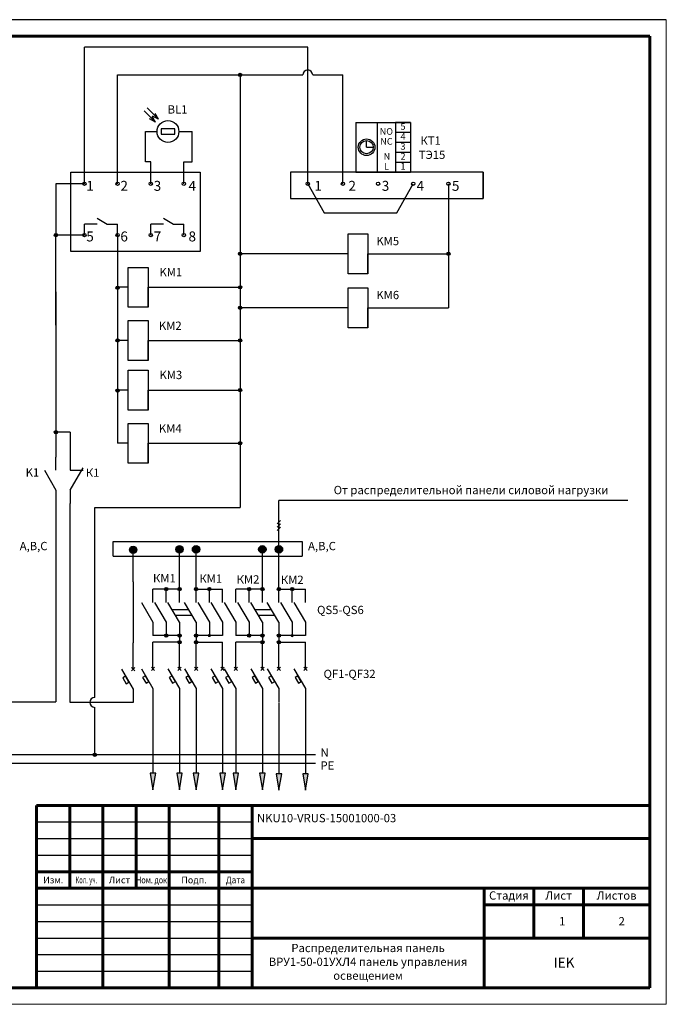
# Model space of a CAD drawing. Units: millimetres. Extents: x 17576 to 18448, y 5412 to 5709.
# Drawn here: x 17801 to 17996, y 5412 to 5709 of the extents above; entities that cross this region are included whole.
import ezdxf
from ezdxf.enums import TextEntityAlignment as Align

# ---------------------------------------------------------------- set-up
doc = ezdxf.new("R2010")
doc.units = ezdxf.units.MM
doc.linetypes.add('HIDDEN', pattern=[0.375, 0.25, -0.125])
doc.layers.add('Штамп', color=7, linetype='Continuous', lineweight=18)
doc.layers.add('Электрические линии', color=7, linetype='Continuous', lineweight=25)
doc.styles.add('GOST 2.304', font='CS_Gost2304.shx', dxfattribs={"oblique": 15, "height": 2.5})
doc.styles.get("Standard").update_dxf_attribs({"font": 'arial.ttf'})

# ---------------------------------------------------------------- blocks, each defined once
blk = doc.blocks.new('вык')
for p, q in [((0, 8.01), (0, 12.01)), ((5, 8.01), (5, 12.01)), ((0, 2), (-3.51, 8)), ((5, 2), (1.49, 7.99)), ((-2.26, 5.87), (2.74, 5.87)), ((-1.25, 4.14), (3.74, 4.14)), ((0, 2), (0, 0)), ((5, 2), (5, 0))]:
    blk.add_line(p, q)
at = {"oblique": 10}
for tag, p in [('МАРКА', (17.69, 4.09)), ('НОМ_ЗНАЧЕНИЕ', (8, -0.11)), ('ПРИМЕЧАНИЕ', (7.8, -4.63))]:
    blk.add_attdef(tag, p, '', height=3, dxfattribs=at)
blk = doc.blocks.new('разединить')
blk.add_blockref('вык', (0, 0))
blk = doc.blocks.new('вык авт')
for p, q in [((0, -4), (0, 0)), ((0, -8), (0, -4)), ((-3.51, -8), (0, -14)), ((-0.5, -8.5), (0.5, -7.5)), ((-0.5, -7.5), (0.5, -8.5)), ((-0.5, -8.5), (0.5, -7.5)), ((-2.26, -10.14), (-3.12, -10.64)), ((-3.12, -10.64), (-2.11, -12.37)), ((-1.25, -11.86), (-2.26, -10.14)), ((-2.11, -12.37), (-1.25, -11.86)), ((0, -14), (0, -18))]:
    blk.add_line(p, q)
blk = doc.blocks.new('вык.авт')
blk.add_blockref('вык авт', (0, 0))
blk = doc.blocks.new('контактор')
for p, q in [((0, -4), (0, 0)), ((-3.5, -4), (0, -10)), ((0, -10), (0, -14))]:
    blk.add_line(p, q)
at = {"oblique": 10}
for tag, p in [('ПРИМЕЧАНИЕ', (2, -1.97)), ('ПОЗИЦИЯ', (2, -5.8)), ('МАРКА', (11.42, -9.79)), ('НОМ_ЗНАЧЕНИЕ', (2, -14))]:
    blk.add_attdef(tag, p, '', height=3, dxfattribs=at)
blk = doc.blocks.new('3 фазы')
for p, q in [((2643.65, 2295.35), (2642.65, 2294.36)), ((2643.65, 2294.35), (2642.65, 2293.36)), ((2643.65, 2293.35), (2642.65, 2292.36)), ((2643.16, 2294.4), (2643.16, 2293.37))]:
    blk.add_line(p, q)
blk = doc.blocks.new('Фотореле ФР-7')
for p, q in [((-191979, 41565), (-192160, 41661)), ((-191979, 41565), (-192081, 41738)), ((-191890, 41655), (-192071, 41750)), ((-191890, 41655), (-191991, 41827))]:
    blk.add_line(p, q)
at = {"layer": 'Электрические линии'}
for p, q in [((-191979, 41565), (-192318, 41904)), ((-191890, 41655), (-192229, 41993))]:
    blk.add_line(p, q, dxfattribs=at)
blk.add_lwpolyline([(-191809, 41199), (-191392, 41199), (-191392, 41364), (-191809, 41364)], close=True, dxfattribs=at)
at = {"layer": 'Электрические линии', "ltscale": 0.000833333}
blk.add_circle((-191600, 41281), 329, dxfattribs=at)
blk = doc.blocks.new('Реле катушка')
at = {"ltscale": 100}
blk.add_lwpolyline([(0, 0), (0, 1200), (600, 1200), (600, 0)], close=True, dxfattribs=at)
for points in [[(0, 0), (0, 600), (-319, 600)], [(600, 0), (600, 600), (919, 600)]]:
    blk.add_lwpolyline(points, dxfattribs=at)
blk = doc.blocks.new('реле времени')
for p, q in [((-16.5, 0), (0, 0)), ((-16.5, 0), (-16.5, -15)), ((-10, -15), (-10, 0)), ((0, 0), (-4.5, 0)), ((-4.5, 0), (-4.5, -15)), ((0, 0), (0, -15)), ((-13.25, -7.5), (-13.25, -5.5)), ((-4.5, -3), (0, -3)), ((-13.25, -7.5), (-11.25, -7.5)), ((-4.5, -6), (0, -6)), ((-4.5, -9), (0, -9)), ((-4.5, -12), (0, -12)), ((-16.5, -15), (0, -15)), ((0, -15), (-10, -15))]:
    blk.add_line(p, q)
for radius in [2.5, 2]:
    blk.add_circle((-13.25, -7.5), radius)
at = {"char_height": 2, "attachment_point": 5}
for s, insert, width in [('NО', (-7.28, -3), 5.5509), ('5', (-2.25, -1.5), 4.5), ('NС', (-7.25, -6), 5.5), ('4', (-2.25, -4.5), 4.5), ('3', (-2.25, -7.5), 4.5), ('N', (-7.12, -10.5), 5.2368), ('2', (-2.25, -10.5), 4.5), ('L', (-7.25, -13.5), 5.5), ('1', (-2.25, -13.5), 4.5)]:
    blk.add_mtext(s, dxfattribs=dict(at, insert=insert, width=width))
at = {"oblique": 10}
for tag, p in [('ПРИМЕЧАНИЕ', (3, -2.92)), ('ПОЗИЦИЯ', (3, -6.75)), ('МАРКА', (12.42, -10.74)), ('НОМ_ЗНАЧЕНИЕ', (-9.34, -14.95))]:
    blk.add_attdef(tag, p, '', height=3, dxfattribs=at)
blk = doc.blocks.new('Нормально откр контакт')
for p, q in [((-321.44, -117.54), (-315.44, -121.04)), ((-321.44, -121.04), (-325.44, -121.04)), ((-315.44, -121.04), (-311.44, -121.04))]:
    blk.add_line(p, q)
blk = doc.blocks.new('Нормально закр контакт')
for q in [(-598.76, -93.27), (-602.7, -104.02)]:
    blk.add_line((-602.7, -100.01), q)
blk.add_lwpolyline([(-602.7, -89.52), (-602.7, -94.01), (-602.7, -94.01)])
at = {"ltscale": 100}
blk.add_lwpolyline([(-602.7, -94.01), (-598.78, -94.01)], dxfattribs=at)
at = {"oblique": 10}
for tag, p in [('ПРИМЕЧАНИЕ', (-597.92, -92.41)), ('ПОЗИЦИЯ', (-597.99, -95.98)), ('МАРКА', (-588.58, -100.22)), ('НОМ_ЗНАЧЕНИЕ', (-597.79, -104.22))]:
    blk.add_attdef(tag, p, '', height=3, dxfattribs=at)
blk = doc.blocks.new('Нормально откр контакт вертикальны')
for p, q in [((-319.24, -111.04), (-319.24, -107.04)), ((-322.74, -111.04), (-319.24, -117.04)), ((-319.24, -117.04), (-319.24, -121.04))]:
    blk.add_line(p, q)

msp = doc.modelspace()

# ---------------------------------------------------------------- hatches: boundary and pattern name
h = msp.add_hatch(color=256)
edge = h.paths.add_edge_path()
edge.add_arc((17867.76, 5692.386), 0.5, 0, 360)
h = msp.add_hatch(color=256)
edge = h.paths.add_edge_path()
edge.add_arc((17812.209, 5644.062), 0.5, 0, 360)
h = msp.add_hatch(color=256)
edge = h.paths.add_edge_path()
edge.add_arc((17867.76, 5638.432), 0.5, 0, 360)
h = msp.add_hatch(color=256)
edge = h.paths.add_edge_path()
edge.add_arc((17930.617, 5638.432), 0.5, 0, 360)
h = msp.add_hatch(color=256)
edge = h.paths.add_edge_path()
edge.add_arc((17830.796, 5628.178), 0.5, 0, 360)
h = msp.add_hatch(color=256)
edge = h.paths.add_edge_path()
edge.add_arc((17867.76, 5628.32), 0.5, 0, 360)
h = msp.add_hatch(color=256)
edge = h.paths.add_edge_path()
edge.add_arc((17867.76, 5622.148), 0.5, 0, 360)
h = msp.add_hatch(color=256)
edge = h.paths.add_edge_path()
edge.add_arc((17830.796, 5612.294), 0.5, 0, 360)
h = msp.add_hatch(color=256)
edge = h.paths.add_edge_path()
edge.add_arc((17867.76, 5612.294), 0.5, 0, 360)
h = msp.add_hatch(color=256)
edge = h.paths.add_edge_path()
edge.add_arc((17830.796, 5597.169), 0.5, 0, 360)
h = msp.add_hatch(color=256)
edge = h.paths.add_edge_path()
edge.add_arc((17867.76, 5597.311), 0.5, 0, 360)
h = msp.add_hatch(color=256)
edge = h.paths.add_edge_path()
edge.add_arc((17812.209, 5584.617), 0.5, 0, 360)
h = msp.add_hatch(color=256)
edge = h.paths.add_edge_path()
edge.add_arc((17867.76, 5581.286), 0.5, 0, 360)
at = {"ltscale": 100}
h = msp.add_hatch(color=256, dxfattribs=at)
edge = h.paths.add_edge_path()
edge.add_arc((17845.49, 5537.278), 0.5, 0, 360)
h = msp.add_hatch(color=256, dxfattribs=at)
edge = h.paths.add_edge_path()
edge.add_arc((17849.49, 5537.278), 0.5, 0, 360)
h = msp.add_hatch(color=256, dxfattribs=at)
edge = h.paths.add_edge_path()
edge.add_arc((17854.49, 5537.278), 0.5, 0, 360)
h = msp.add_hatch(color=256, dxfattribs=at)
edge = h.paths.add_edge_path()
edge.add_arc((17858.49, 5537.278), 0.5, 0, 360)
h = msp.add_hatch(color=256, dxfattribs=at)
edge = h.paths.add_edge_path()
edge.add_arc((17870.49, 5537.278), 0.5, 0, 360)
h = msp.add_hatch(color=256, dxfattribs=at)
edge = h.paths.add_edge_path()
edge.add_arc((17874.49, 5537.278), 0.5, 0, 360)
h = msp.add_hatch(color=256, dxfattribs=at)
edge = h.paths.add_edge_path()
edge.add_arc((17879.49, 5537.278), 0.5, 0, 360)
h = msp.add_hatch(color=256, dxfattribs=at)
edge = h.paths.add_edge_path()
edge.add_arc((17883.49, 5537.278), 0.5, 0, 360)
h = msp.add_hatch(color=256, dxfattribs=at)
edge = h.paths.add_edge_path()
edge.add_arc((17845.49, 5523.278), 0.5, 0, 360)
h = msp.add_hatch(color=256, dxfattribs=at)
edge = h.paths.add_edge_path()
edge.add_arc((17849.49, 5523.27), 0.5, 0, 360)
h = msp.add_hatch(color=256, dxfattribs=at)
edge = h.paths.add_edge_path()
edge.add_arc((17849.49, 5521.27), 0.5, 0, 360)
h = msp.add_hatch(color=256, dxfattribs=at)
edge = h.paths.add_edge_path()
edge.add_arc((17854.49, 5523.278), 0.5, 0, 360)
h = msp.add_hatch(color=256, dxfattribs=at)
edge = h.paths.add_edge_path()
edge.add_arc((17854.49, 5521.27), 0.5, 0, 360)
h = msp.add_hatch(color=256, dxfattribs=at)
edge = h.paths.add_edge_path()
edge.add_arc((17858.49, 5523.278), 0.5, 0, 360)
h = msp.add_hatch(color=256, dxfattribs=at)
edge = h.paths.add_edge_path()
edge.add_arc((17870.49, 5523.278), 0.5, 0, 360)
h = msp.add_hatch(color=256, dxfattribs=at)
edge = h.paths.add_edge_path()
edge.add_arc((17874.49, 5523.27), 0.5, 0, 360)
h = msp.add_hatch(color=256, dxfattribs=at)
edge = h.paths.add_edge_path()
edge.add_arc((17874.49, 5521.27), 0.5, 0, 360)
h = msp.add_hatch(color=256, dxfattribs=at)
edge = h.paths.add_edge_path()
edge.add_arc((17879.49, 5523.278), 0.5, 0, 360)
h = msp.add_hatch(color=256, dxfattribs=at)
edge = h.paths.add_edge_path()
edge.add_arc((17879.49, 5521.27), 0.5, 0, 360)
h = msp.add_hatch(color=256, dxfattribs=at)
edge = h.paths.add_edge_path()
edge.add_arc((17883.49, 5523.278), 0.5, 0, 360)
h = msp.add_hatch(color=256)
edge = h.paths.add_edge_path()
edge.add_arc((17823.926, 5487.304), 0.5, 0, 360)
for points in [[(17841.49, 5476.748), (17842.324, 5481.748), (17840.657, 5481.748)], [(17849.49, 5476.748), (17850.324, 5481.748), (17848.657, 5481.748)], [(17854.49, 5476.748), (17855.324, 5481.748), (17853.657, 5481.748)], [(17862.49, 5476.748), (17863.324, 5481.748), (17861.657, 5481.748)], [(17866.49, 5476.748), (17867.324, 5481.748), (17865.657, 5481.748)], [(17874.49, 5476.748), (17875.324, 5481.748), (17873.657, 5481.748)], [(17879.49, 5476.599), (17880.324, 5481.599), (17878.657, 5481.599)], [(17887.49, 5476.599), (17888.324, 5481.599), (17886.657, 5481.599)]]:
    msp.add_hatch(color=256).paths.add_polyline_path(points)
at = {"layer": 'Электрические линии', "lineweight": 25, "ltscale": 100}
h = msp.add_hatch(color=256, dxfattribs=at)
edge = h.paths.add_edge_path()
edge.add_arc((17835.49, 5549.14), 1.125, 0, 360)
h = msp.add_hatch(color=256, dxfattribs=at)
edge = h.paths.add_edge_path()
edge.add_arc((17849.49, 5549.288), 1.125, 0, 360)
h = msp.add_hatch(color=256, dxfattribs=at)
edge = h.paths.add_edge_path()
edge.add_arc((17849.49, 5549.288), 1.125, 0, 360)
h = msp.add_hatch(color=256, dxfattribs=at)
edge = h.paths.add_edge_path()
edge.add_arc((17854.49, 5549.288), 1.125, 0, 360)
h = msp.add_hatch(color=256, dxfattribs=at)
edge = h.paths.add_edge_path()
edge.add_arc((17874.49, 5549.288), 1.125, 0, 360)
h = msp.add_hatch(color=256, dxfattribs=at)
edge = h.paths.add_edge_path()
edge.add_arc((17874.49, 5549.288), 1.125, 0, 360)
h = msp.add_hatch(color=256, dxfattribs=at)
edge = h.paths.add_edge_path()
edge.add_arc((17874.49, 5549.288), 1.125, 0, 360)
h = msp.add_hatch(color=256, dxfattribs=at)
edge = h.paths.add_edge_path()
edge.add_arc((17879.49, 5549.288), 1.125, 0, 360)

# ---------------------------------------------------------------- linework, layer by layer
at = {"color": 7, "ltscale": 100}
msp.add_line((17996.377, 5709.05), (17576.377, 5709.05), dxfattribs=at)
at = {"ltscale": 100}
for p, q in [((17888.183, 5700.786), (17820.796, 5700.786)), ((17820.796, 5659.568), (17820.796, 5700.786)), ((17888.183, 5659.568), (17888.183, 5700.786)), ((17830.796, 5659.568), (17830.796, 5692.386)), ((17830.796, 5692.386), (17886.683, 5692.386)), ((17867.76, 5692.386), (17867.76, 5561.909)), ((17889.682, 5692.386), (17898.791, 5692.386)), ((17898.791, 5659.568), (17898.791, 5692.386)), ((17840.796, 5659.568), (17840.796, 5666.174)), ((17850.796, 5659.568), (17850.796, 5666.167)), ((17941.111, 5663.083), (17941.111, 5655.136)), ((17820.796, 5659.568), (17812.209, 5659.568)), ((17812.209, 5659.568), (17812.209, 5644.062)), ((17888.183, 5659.568), (17893.1, 5650.82)), ((17915.09, 5650.82), (17920.008, 5659.568)), ((17930.617, 5659.568), (17930.617, 5622.148)), ((17941.018, 5655.136), (17941.018, 5655.136)), ((17893.1, 5650.82), (17908.372, 5650.82)), ((17908.372, 5650.82), (17915.09, 5650.82)), ((17820.796, 5644.062), (17812.209, 5644.062)), ((17830.796, 5644.062), (17830.796, 5581.286)), ((17843.183, 5628.32), (17867.76, 5628.32)), ((17812.209, 5616.95), (17812.209, 5626.973)), ((17812.209, 5626.973), (17812.209, 5616.95)), ((17812.209, 5616.95), (17812.209, 5577.13)), ((17843.183, 5612.294), (17867.76, 5612.294)), ((17843.183, 5597.311), (17867.76, 5597.311)), ((17816.513, 5584.617), (17816.513, 5577.622)), ((17843.183, 5581.286), (17867.76, 5581.286)), ((17812.209, 5563.13), (17812.209, 5503.27)), ((17816.513, 5503.122), (17816.513, 5563.122)), ((17879.49, 5548.992), (17879.49, 5563.975)), ((17984.754, 5563.975), (17879.49, 5563.975)), ((17829.49, 5547.186), (17829.49, 5551.686)), ((17829.49, 5551.686), (17886.49, 5551.686)), ((17886.49, 5551.686), (17886.49, 5547.186)), ((17835.49, 5539.436), (17835.49, 5549.436)), ((17849.49, 5537.278), (17849.49, 5549.436)), ((17854.49, 5537.278), (17854.49, 5549.436)), ((17874.49, 5537.278), (17874.49, 5549.436)), ((17874.49, 5537.278), (17874.49, 5549.436)), ((17879.49, 5537.278), (17879.49, 5549.436)), ((17829.49, 5547.186), (17886.49, 5547.186)), ((17849.49, 5537.278), (17849.49, 5544.436)), ((17874.49, 5537.278), (17874.49, 5544.436)), ((17835.49, 5539.436), (17835.49, 5521.122)), ((17845.49, 5537.278), (17841.49, 5537.278)), ((17849.49, 5537.278), (17845.49, 5537.278)), ((17854.49, 5537.278), (17858.49, 5537.278)), ((17858.49, 5537.278), (17862.49, 5537.278)), ((17870.49, 5537.278), (17866.49, 5537.278)), ((17874.49, 5537.278), (17870.49, 5537.278)), ((17879.49, 5537.278), (17883.49, 5537.278)), ((17883.49, 5537.278), (17887.49, 5537.278)), ((17849.49, 5525.27), (17849.49, 5521.27)), ((17854.49, 5525.27), (17854.49, 5521.27)), ((17874.49, 5525.27), (17874.49, 5521.27)), ((17879.49, 5525.27), (17879.49, 5521.27)), ((17845.49, 5523.278), (17841.49, 5523.278)), ((17849.49, 5521.27), (17841.49, 5521.27)), ((17849.49, 5523.27), (17845.49, 5523.278)), ((17862.49, 5523.278), (17854.49, 5523.278)), ((17854.49, 5521.27), (17862.49, 5521.27)), ((17870.49, 5523.278), (17866.49, 5523.278)), ((17874.49, 5521.27), (17866.49, 5521.27)), ((17874.49, 5523.27), (17870.49, 5523.278)), ((17887.49, 5523.278), (17879.49, 5523.278)), ((17879.49, 5521.27), (17887.49, 5521.27)), ((17789.49, 5503.27), (17812.209, 5503.27)), ((17808.386, 5503.27), (17808.386, 5503.27)), ((17835.49, 5503.122), (17816.513, 5503.122)), ((17890.551, 5487.304), (17624.626, 5487.304)), ((17890.551, 5484.687), (17624.731, 5484.687))]:
    msp.add_line(p, q, dxfattribs=at)
for p, q in [((17849.288, 5675.311), (17853.261, 5675.311)), ((17820.796, 5644.062), (17820.796, 5647.395)), ((17822.691, 5647.395), (17820.796, 5647.395)), ((17829.691, 5647.395), (17830.796, 5647.395)), ((17830.796, 5644.062), (17830.796, 5647.395)), ((17840.796, 5644.062), (17840.796, 5647.395)), ((17842.691, 5647.395), (17840.796, 5647.395)), ((17849.691, 5647.395), (17850.796, 5647.395)), ((17850.796, 5644.062), (17850.796, 5647.395)), ((17812.209, 5626.973), (17812.209, 5644.062)), ((17897.165, 5638.432), (17867.76, 5638.432)), ((17909.552, 5638.432), (17930.617, 5638.432)), ((17897.165, 5622.148), (17867.76, 5622.148)), ((17909.552, 5622.148), (17930.617, 5622.148)), ((17816.513, 5584.617), (17812.209, 5584.617)), ((17823.926, 5504.621), (17823.926, 5561.909)), ((17823.926, 5561.909), (17867.76, 5561.909)), ((17823.926, 5487.304), (17823.926, 5501.622)), ((17841.49, 5503.27), (17841.49, 5481.748)), ((17849.49, 5503.27), (17849.49, 5481.748)), ((17854.49, 5503.27), (17854.49, 5481.748)), ((17862.49, 5503.27), (17862.49, 5481.748)), ((17866.49, 5503.27), (17866.49, 5481.748)), ((17874.49, 5503.27), (17874.49, 5481.748)), ((17879.49, 5503.122), (17879.49, 5481.599)), ((17887.49, 5503.27), (17887.49, 5481.748)), ((17842.324, 5481.748), (17840.657, 5481.748)), ((17840.657, 5481.748), (17841.49, 5476.748)), ((17841.49, 5476.748), (17842.324, 5481.748)), ((17850.324, 5481.748), (17848.657, 5481.748)), ((17848.657, 5481.748), (17849.49, 5476.748)), ((17849.49, 5476.748), (17850.324, 5481.748)), ((17855.324, 5481.748), (17853.657, 5481.748)), ((17853.657, 5481.748), (17854.49, 5476.748)), ((17854.49, 5476.748), (17855.324, 5481.748)), ((17863.324, 5481.748), (17861.657, 5481.748)), ((17861.657, 5481.748), (17862.49, 5476.748)), ((17862.49, 5476.748), (17863.324, 5481.748)), ((17867.324, 5481.748), (17865.657, 5481.748)), ((17865.657, 5481.748), (17866.49, 5476.748)), ((17866.49, 5476.748), (17867.324, 5481.748)), ((17875.324, 5481.748), (17873.657, 5481.748)), ((17873.657, 5481.748), (17874.49, 5476.748)), ((17874.49, 5476.748), (17875.324, 5481.748)), ((17880.324, 5481.599), (17878.657, 5481.599)), ((17878.657, 5481.599), (17879.49, 5476.599)), ((17879.49, 5476.599), (17880.324, 5481.599)), ((17888.324, 5481.599), (17886.657, 5481.599)), ((17886.657, 5481.599), (17887.49, 5476.599)), ((17887.49, 5476.599), (17888.324, 5481.599))]:
    msp.add_line(p, q)
for points in [[(17816.67, 5663.083), (17855.735, 5663.083), (17855.735, 5639.141), (17816.67, 5639.141)], [(17883.009, 5655.136), (17941.111, 5655.136), (17941.111, 5663.083), (17883.009, 5663.083)]]:
    msp.add_lwpolyline(points, close=True, dxfattribs=at)
for centre, radius in [((17867.76, 5692.386), 0.5), ((17867.76, 5692.386), 0.5), ((17867.76, 5692.386), 0.5), ((17820.796, 5659.568), 0.5), ((17830.796, 5659.568), 0.5), ((17840.796, 5659.568), 0.5), ((17850.796, 5659.568), 0.5), ((17888.183, 5659.568), 0.5), ((17898.791, 5659.568), 0.5), ((17909.4, 5659.568), 0.5), ((17920.008, 5659.568), 0.5), ((17920.008, 5659.568), 0.5), ((17930.617, 5659.568), 0.5), ((17812.209, 5644.062), 0.5), ((17812.209, 5644.062), 0.5), ((17812.209, 5644.062), 0.5), ((17820.796, 5644.062), 0.5), ((17830.796, 5644.062), 0.5), ((17840.796, 5644.062), 0.5), ((17850.796, 5644.062), 0.5), ((17867.76, 5638.432), 0.5), ((17867.76, 5638.432), 0.5), ((17867.76, 5638.432), 0.5), ((17930.617, 5638.432), 0.5), ((17930.617, 5638.432), 0.5), ((17930.617, 5638.432), 0.5), ((17830.796, 5628.178), 0.5), ((17830.796, 5628.178), 0.5), ((17830.796, 5628.178), 0.5), ((17867.76, 5628.32), 0.5), ((17867.76, 5628.32), 0.5), ((17867.76, 5628.32), 0.5), ((17867.76, 5622.148), 0.5), ((17867.76, 5622.148), 0.5), ((17867.76, 5622.148), 0.5), ((17830.796, 5612.294), 0.5), ((17830.796, 5612.294), 0.5), ((17830.796, 5612.294), 0.5), ((17867.76, 5612.294), 0.5), ((17867.76, 5612.294), 0.5), ((17867.76, 5612.294), 0.5), ((17830.796, 5597.169), 0.5), ((17830.796, 5597.169), 0.5), ((17830.796, 5597.169), 0.5), ((17867.76, 5597.311), 0.5), ((17867.76, 5597.311), 0.5), ((17867.76, 5597.311), 0.5), ((17812.209, 5584.617), 0.5), ((17812.209, 5584.617), 0.5), ((17812.209, 5584.617), 0.5), ((17867.76, 5581.286), 0.5), ((17867.76, 5581.286), 0.5), ((17867.76, 5581.286), 0.5), ((17835.49, 5549.14), 1.125), ((17835.49, 5549.288), 0.5), ((17835.49, 5549.288), 0.5), ((17849.49, 5549.288), 1.125), ((17849.49, 5549.288), 1.125), ((17849.49, 5549.436), 0.5), ((17849.49, 5549.436), 0.5), ((17849.49, 5549.436), 0.5), ((17849.49, 5549.436), 0.5), ((17854.49, 5549.288), 1.125), ((17854.49, 5549.436), 0.5), ((17854.49, 5549.436), 0.5), ((17874.49, 5549.288), 1.125), ((17874.49, 5549.288), 1.125), ((17874.49, 5549.288), 1.125), ((17874.49, 5549.436), 0.5), ((17874.49, 5549.436), 0.5), ((17874.49, 5549.436), 0.5), ((17874.49, 5549.436), 0.5), ((17874.49, 5549.436), 0.5), ((17874.49, 5549.436), 0.5), ((17879.49, 5549.288), 1.125), ((17879.49, 5549.436), 0.5), ((17879.49, 5549.436), 0.5), ((17845.49, 5537.278), 0.5), ((17845.49, 5537.278), 0.5), ((17849.49, 5537.278), 0.5), ((17849.49, 5537.278), 0.5), ((17854.49, 5537.278), 0.5), ((17854.49, 5537.278), 0.5), ((17858.49, 5537.278), 0.5), ((17858.49, 5537.278), 0.5), ((17870.49, 5537.278), 0.5), ((17870.49, 5537.278), 0.5), ((17874.49, 5537.278), 0.5), ((17874.49, 5537.278), 0.5), ((17879.49, 5537.278), 0.5), ((17879.49, 5537.278), 0.5), ((17883.49, 5537.278), 0.5), ((17883.49, 5537.278), 0.5), ((17845.49, 5523.278), 0.5), ((17849.49, 5523.27), 0.5), ((17849.49, 5523.27), 0.5), ((17849.49, 5521.27), 0.5), ((17849.49, 5521.27), 0.5), ((17854.49, 5523.278), 0.5), ((17854.49, 5523.278), 0.5), ((17854.49, 5521.27), 0.5), ((17854.49, 5521.27), 0.5), ((17870.49, 5523.278), 0.5), ((17874.49, 5523.27), 0.5), ((17874.49, 5523.27), 0.5), ((17874.49, 5521.27), 0.5), ((17874.49, 5521.27), 0.5), ((17879.49, 5523.278), 0.5), ((17879.49, 5523.278), 0.5), ((17879.49, 5521.27), 0.5), ((17879.49, 5521.27), 0.5)]:
    msp.add_circle(centre, radius, dxfattribs=at)
for centre in [(17867.76, 5692.386), (17812.209, 5644.062), (17867.76, 5638.432), (17930.617, 5638.432), (17830.796, 5628.178), (17867.76, 5628.32), (17867.76, 5622.148), (17830.796, 5612.294), (17867.76, 5612.294), (17830.796, 5597.169), (17867.76, 5597.311), (17812.209, 5584.617), (17867.76, 5581.286), (17823.926, 5487.304)]:
    msp.add_circle(centre, 0.5)
for centre, start, end in [((17888.183, 5692.386), 0, 180), ((17823.926, 5503.122), 90, 270)]:
    msp.add_arc(centre, 1.499, start, end)
at = {"layer": 'Штамп', "color": 7, "ltscale": 0.083333}
msp.add_line((17996.377, 5709.05), (17576.377, 5709.05), dxfattribs=at)
at = {"layer": 'Штамп', "ltscale": 0.083333}
for p, q in [((17996.377, 5709.05), (17996.377, 5412.05)), ((17996.377, 5412.05), (17576.377, 5412.05))]:
    msp.add_line(p, q, dxfattribs=at)
at = {"layer": 'Штамп', "color": 7, "lineweight": 60, "ltscale": 0.083333}
msp.add_line((17991.377, 5704.05), (17596.377, 5704.05), dxfattribs=at)
at = {"layer": 'Штамп', "lineweight": 60, "ltscale": 0.083333}
for p, q in [((17991.377, 5417.05), (17991.377, 5704.05)), ((17584.377, 5417.05), (17949.33, 5417.05))]:
    msp.add_line(p, q, dxfattribs=at)
at = {"layer": 'Штамп', "linetype": 'Continuous', "lineweight": 60, "ltscale": 0.5}
for p, q in [((17806.377, 5472.05), (17991.377, 5472.05)), ((17806.377, 5417.05), (17806.377, 5472.05)), ((17816.377, 5472.05), (17816.377, 5447.05)), ((17826.377, 5472.05), (17826.377, 5417.05)), ((17836.377, 5472.05), (17836.377, 5447.05)), ((17846.377, 5472.05), (17846.377, 5417.05)), ((17861.377, 5472.05), (17861.377, 5417.05)), ((17871.377, 5417.05), (17871.377, 5472.04)), ((17991.377, 5417.05), (17991.377, 5472.05)), ((17871.377, 5462.05), (17991.377, 5462.05)), ((17806.377, 5452.05), (17871.377, 5452.05)), ((17806.377, 5447.05), (17991.377, 5447.05)), ((17941.377, 5417.05), (17941.377, 5447.05)), ((17941.377, 5447.05), (17941.377, 5417.05)), ((17956.377, 5447.05), (17956.377, 5432.05)), ((17971.377, 5447.05), (17971.377, 5432.05)), ((17941.377, 5442.05), (17991.377, 5442.05)), ((17871.377, 5432.05), (17991.377, 5432.05)), ((17806.377, 5417.05), (17991.377, 5417.05))]:
    msp.add_line(p, q, dxfattribs=at)
at = {"layer": 'Штамп', "linetype": 'Continuous', "lineweight": 25, "ltscale": 0.5}
for p, q in [((17806.377, 5467.05), (17871.377, 5467.05)), ((17806.377, 5462.05), (17871.377, 5462.05)), ((17806.377, 5457.05), (17871.377, 5457.05)), ((17806.377, 5442.05), (17871.377, 5442.05)), ((17806.377, 5437.05), (17871.377, 5437.05)), ((17806.377, 5432.05), (17871.377, 5432.05)), ((17806.377, 5427.05), (17871.377, 5427.05)), ((17806.377, 5422.05), (17871.377, 5422.05))]:
    msp.add_line(p, q, dxfattribs=at)
at = {"layer": 'Штамп', "ltscale": 0.5}
for p, q in [((17941.377, 5447.05), (17991.377, 5447.05)), ((17991.377, 5447.05), (17991.377, 5430.939))]:
    msp.add_line(p, q, dxfattribs=at)
at = {"layer": 'Электрические линии', "ltscale": 0.000833333}
msp.add_line((17839.246, 5675.311), (17842.714, 5675.311), dxfattribs=at)
at = {"layer": 'Электрические линии'}
for p, q in [((17839.246, 5666.174), (17839.246, 5675.309)), ((17853.261, 5666.167), (17853.261, 5675.311)), ((17840.796, 5666.174), (17839.246, 5666.174)), ((17850.796, 5666.167), (17853.261, 5666.167))]:
    msp.add_line(p, q, dxfattribs=at)
at = {"layer": 'Электрические линии', "lineweight": 25, "ltscale": 100}
for centre in [(17835.49, 5549.14), (17849.49, 5549.288), (17849.49, 5549.288), (17854.49, 5549.288), (17874.49, 5549.288), (17874.49, 5549.288), (17874.49, 5549.288), (17879.49, 5549.288)]:
    msp.add_circle(centre, 1.125, dxfattribs=at)

# ---------------------------------------------------------------- block references
at = {"xscale": 0.01, "yscale": 0.01, "zscale": 0.01}
msp.add_blockref('Фотореле ФР-7', (19762.005, 5262.497), dxfattribs=at)
at = {"ltscale": 100}
ref = msp.add_blockref('реле времени', (17919.184, 5678.083), dxfattribs=at)
ref.add_attrib('ПОЗИЦИЯ', 'КT1', (17922.184, 5671.337), dxfattribs={"height": 2.5, "style": 'GOST 2.304', "oblique": 15})
ref.add_attrib('МАРКА', 'ТЭ15', (17921.69, 5667.043), dxfattribs={"height": 2.5, "style": 'GOST 2.304', "oblique": 15})
for name, p, xscale, yscale, zscale in [('Нормально откр контакт', (17985.409, 5707.918), 0.5, 0.5, 0.5), ('Нормально откр контакт', (18005.409, 5707.918), 0.5, 0.5, 0.5), ('Реле катушка', (17900.359, 5632.432), 0.01, 0.01, 0.01), ('Реле катушка', (17833.989, 5622.32), 0.01, 0.01, 0.01), ('Реле катушка', (17900.359, 5616.148), 0.01, 0.01, 0.01), ('Реле катушка', (17833.989, 5606.294), 0.01, 0.01, 0.01), ('Реле катушка', (17833.989, 5591.311), 0.01, 0.01, 0.01), ('Реле катушка', (17833.989, 5575.286), 0.01, 0.01, 0.01)]:
    msp.add_blockref(name, p, dxfattribs=dict(at, xscale=xscale, yscale=yscale, zscale=zscale))
for name, p in [('Нормально откр контакт вертикальны', (18131.447, 5684.175)), ('контактор', (17841.491, 5537.278)), ('контактор', (17845.491, 5537.278)), ('разединить', (17849.49, 5525.27)), ('контактор', (17858.491, 5537.278)), ('контактор', (17862.491, 5537.278)), ('контактор', (17866.491, 5537.278)), ('контактор', (17870.491, 5537.278)), ('разединить', (17874.49, 5525.27)), ('контактор', (17883.491, 5537.278)), ('контактор', (17887.491, 5537.278)), ('вык.авт', (17841.49, 5521.27)), ('вык.авт', (17849.49, 5521.27)), ('вык.авт', (17854.49, 5521.27)), ('вык.авт', (17862.49, 5521.27)), ('вык.авт', (17866.49, 5521.27)), ('вык.авт', (17874.49, 5521.27)), ('вык.авт', (17879.49, 5521.27)), ('вык.авт', (17887.49, 5521.27)), ('вык.авт', (17835.49, 5521.122))]:
    msp.add_blockref(name, p, dxfattribs=at)
ref = msp.add_blockref('Нормально закр контакт', (18419.216, 5667.137), dxfattribs=at)
ref.add_attrib('ПОЗИЦИЯ', 'К1', (17821.224, 5571.161), dxfattribs={"height": 2.5, "style": 'GOST 2.304', "oblique": 15})
at = {"linetype": 'HIDDEN', "ltscale": 100}
msp.add_blockref('3 фазы', (15236.337, 3262.639), dxfattribs=at)

# ---------------------------------------------------------------- texts
at = {"ltscale": 100, "oblique": 10}
for s, p in [('1', (17821.366, 5657.43)), ('2', (17831.646, 5657.43)), ('3', (17841.708, 5657.43)), ('4', (17852.205, 5657.43)), ('1', (17890.179, 5657.43)), ('2', (17900.458, 5657.43)), ('3', (17910.52, 5657.43)), ('4', (17921.018, 5657.43)), ('5', (17931.678, 5657.43)), ('5', (17821.366, 5642.162)), ('6', (17831.646, 5642.162)), ('7', (17841.708, 5642.162)), ('8', (17852.205, 5642.162))]:
    msp.add_text(s, height=3, dxfattribs=at).set_placement(p)
at = {"linetype": 'HIDDEN', "ltscale": 100, "char_height": 2.5, "width": 0.14243, "attachment_point": 1, "style": 'GOST 2.304'}
for s, insert in [('BL1', (17845.91, 5683.234)), ('KM5', (17908.888, 5643.535)), ('KM1', (17843.439, 5634.147)), ('KM6', (17908.888, 5627.252)), ('KM2', (17843.27, 5617.995)), ('KM3', (17843.439, 5603.138)), ('KM4', (17843.27, 5586.987)), ('K1', (17803.067, 5573.737))]:
    msp.add_mtext(s, dxfattribs=dict(at, insert=insert))
at = {"char_height": 2.5, "attachment_point": 1, "style": 'GOST 2.304'}
for s, width, insert in [('A,B,C', 0.29505, (17801.27, 5551.536)), ('A,B,C', 0.29505, (17888.29, 5551.536)), ('N', 0.29505, (17892.028, 5489.257)), ('PE', 0.29505, (17892.028, 5485.329)), ('NKU10-VRUS-15001000-03', 116.84729, (17872.869, 5469.465))]:
    msp.add_mtext_dynamic_manual_height_columns(s, width=width, gutter_width=12.5, heights=[0], dxfattribs=dict(at, insert=insert))
for s, insert in [('1', (17964.03, 5438.361)), ('2', (17981.982, 5438.361))]:
    msp.add_mtext(s, dxfattribs=dict(at, insert=insert))
at = {"layer": 'Штамп', "color": 0, "ltscale": 0.5, "style": 'GOST 2.304', "oblique": 15}
for s, p in [('Изм.', (17811.377, 5449.55)), ('Лист', (17831.377, 5449.55)), ('Подп.', (17853.877, 5449.55))]:
    msp.add_text(s, height=2, dxfattribs=at).set_placement(p, align=Align.MIDDLE_CENTER)
for s, width, p in [('Кол. уч.', 0.65, (17821.377, 5449.55)), ('Ном. док.', 0.8, (17841.377, 5449.55)), ('Дата', 0.9, (17866.377, 5449.55))]:
    msp.add_text(s, height=2, dxfattribs=dict(at, width=width)).set_placement(p, align=Align.MIDDLE_CENTER)
at = {"layer": 'Штамп', "color": 0, "ltscale": 100, "char_height": 2.5, "attachment_point": 5, "style": 'GOST 2.304'}
for s, insert, width in [('Стадия', (17948.877, 5444.55), 15), ('Лист', (17963.877, 5444.55), 15), ('Листов', (17981.377, 5444.55), 20)]:
    msp.add_mtext(s, dxfattribs=dict(at, insert=insert, width=width))
at = {"layer": 'Штамп', "color": 0, "ltscale": 0.5, "insert": (17906.377, 5424.55), "char_height": 2.5, "width": 70, "attachment_point": 5, "style": 'GOST 2.304'}
msp.add_mtext('Распределительная панель\\PВРУ1-50-01УХЛ4 панель управления освещением', dxfattribs=at)
at = {"layer": 'Штамп', "lineweight": 25, "ltscale": 0.5, "insert": (17965.511, 5424.242), "char_height": 3, "width": 50, "attachment_point": 5, "style": 'GOST 2.304'}
msp.add_mtext('IEK', dxfattribs=at)
at = {"layer": 'Электрические линии', "color": 0, "ltscale": 0.083333, "char_height": 2.5, "attachment_point": 5, "style": 'GOST 2.304'}
for s, insert, width in [('От распределительной панели силовой нагрузки', (17937.458, 5566.852), 104.68545), ('КМ1', (17844.93, 5540.234), 11.87594), ('КМ1', (17858.916, 5540.136), 11.87594), ('КМ2', (17870.167, 5539.899), 11.87594), ('КМ2', (17883.495, 5539.781), 11.87594), ('QS5-QS6', (17898.036, 5530.685), 18.77034), ('QF1-QF32', (17900.809, 5511.398), 18.77034)]:
    msp.add_mtext(s, dxfattribs=dict(at, insert=insert, width=width))

doc.saveas('drawing.dxf')
